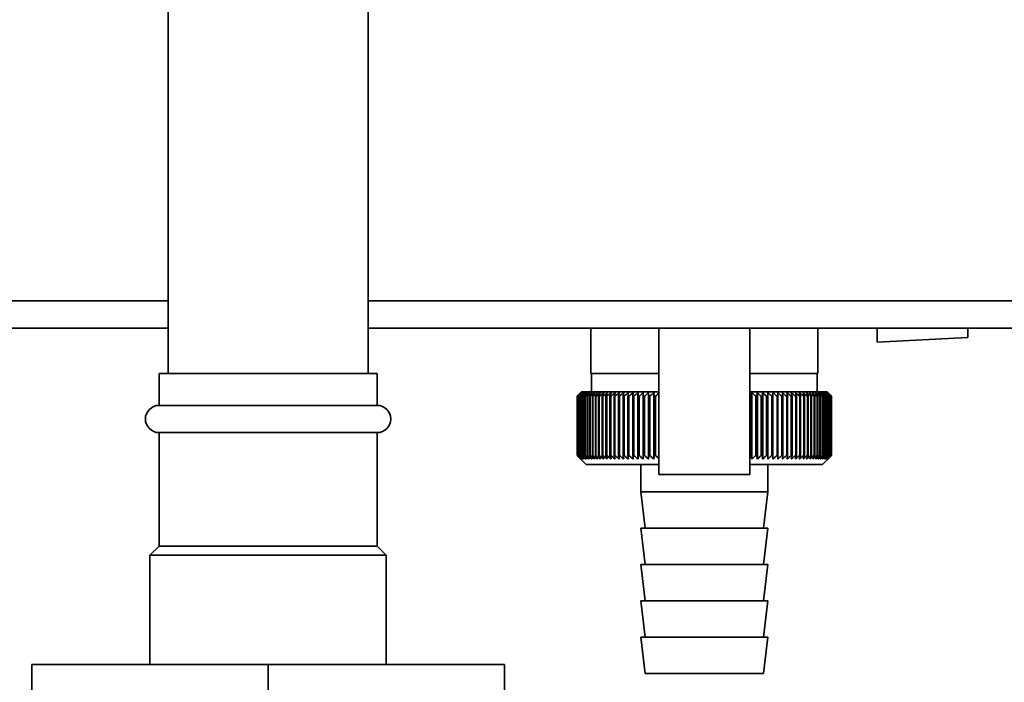
# Paper-space layout 'Blatt1' of a CAD drawing. Units: millimetres. Extents: x 0 to 6300, y 0 to 4455.
# Drawn here: x 2952 to 3061, y 3110 to 3183 of the extents above; entities that cross this region are included whole.
import ezdxf

# ---------------------------------------------------------------- set-up
doc = ezdxf.new("R2010")
doc.units = ezdxf.units.MM
doc.layers.add('1', color=7, linetype='Continuous')
doc.styles.add('SLDTEXTSTYLE0', font='TXT', dxfattribs={"width": 0.605})
doc.dimstyles.new('SLDDIMSTYLE1', dxfattribs={"dimtxt": 52.5, "dimasz": 37.5, "dimexe": 0, "dimexo": 0.0625, "dimgap": 13.125, "dimtad": 1, "dimdec": 0, "dimrnd": 1e-09, "dimzin": 12, "dimdsep": 46, "dimtxsty": 'SLDTEXTSTYLE0', "dimsah": 1, "dimcen": 0.09, "dimadec": 0, "dimazin": 3, "dimtfac": 1, "dimtdec": 0, "dimtofl": 0, "dimtmove": 0, "dimatfit": 3, "dimfxl": 1, "dimfrac": 2, "dimtolj": 1, "dimtzin": 12, "dimarcsym": 0})

# ---------------------------------------------------------------- blocks, each defined once
blk = doc.blocks.new('_D_5')
at = {"layer": '1', "ltscale": 15}
for p, q in [((3161.56, 3711.29), (2303.66, 3711.29)), ((2318.66, 3711.29), (2318.66, 1979)), ((2558.66, 1979), (2303.66, 1979))]:
    blk.add_line(p, q, dxfattribs=at)
for points in [[(2318.66, 3711.29), (2312.66, 3673.79), (2324.66, 3673.79)], [(2318.66, 1979), (2324.66, 2016.5), (2312.66, 2016.5)]]:
    blk.add_solid(points, dxfattribs=at)
at = {"layer": '1', "ltscale": 15, "insert": (2250.99, 2764.94), "char_height": 52.5, "attachment_point": 1, "rotation": 90, "style": 'SLDTEXTSTYLE0'}
blk.add_mtext('1732', dxfattribs=at)

psp = doc.layouts.new('Blatt1')

# ---------------------------------------------------------------- linework, layer by layer
at = {"color": 7, "linetype": 'Continuous', "lineweight": 35, "ltscale": 15}
for p, q in [((2968.66, 3424), (2968.66, 3144)), ((2990.66, 3144), (2990.66, 3424)), ((2968.66, 3152), (2910.58, 3152)), ((3079.66, 3152), (2990.66, 3152)), ((2968.66, 3149), (2909.61, 3149)), ((3079.66, 3149), (2990.66, 3149)), ((3015.16, 3149), (3015.16, 3144)), ((3022.66, 3149), (3022.66, 3132.89)), ((3032.66, 3132.89), (3032.66, 3149)), ((3040.16, 3144), (3040.16, 3149)), ((3046.66, 3149), (3046.66, 3147.44)), ((3056.66, 3147.96), (3056.66, 3149)), ((3046.66, 3147.44), (3056.66, 3147.96)), ((2967.66, 3144), (2967.66, 3140.5)), ((2979.66, 3144), (2967.66, 3144)), ((2991.66, 3144), (2979.66, 3144)), ((2991.66, 3140.5), (2991.66, 3144)), ((3022.66, 3144), (3015.16, 3144)), ((3015.26, 3144), (3015.26, 3142)), ((3040.16, 3144), (3032.66, 3144)), ((3040.06, 3142), (3040.06, 3144)), ((3014.16, 3142), (3013.93, 3141.77)), ((3022.66, 3142), (3014.16, 3142)), ((3020.36, 3134.59), (3020.36, 3141.91)), ((3020.92, 3134.59), (3020.92, 3141.91)), ((3021.5, 3134.59), (3021.5, 3141.91)), ((3022.09, 3134.59), (3022.09, 3141.91)), ((3041.16, 3142), (3032.66, 3142)), ((3032.9, 3134.59), (3032.9, 3141.91)), ((3033.5, 3134.59), (3033.5, 3141.91)), ((3034.08, 3134.59), (3034.08, 3141.91)), ((3034.65, 3134.59), (3034.65, 3141.91)), ((3035.2, 3134.59), (3035.2, 3141.91)), ((3041.66, 3141.5), (3041.16, 3142)), ((3013.67, 3141.5), (3013.67, 3141.5)), ((3013.67, 3135), (3013.67, 3141.5)), ((3013.67, 3141.5), (3013.67, 3135)), ((3013.69, 3141.5), (3013.7, 3141.5)), ((3013.69, 3141.5), (3013.69, 3135)), ((3013.7, 3135), (3013.7, 3141.5)), ((3013.75, 3141.5), (3013.76, 3141.5)), ((3013.75, 3141.5), (3013.75, 3135)), ((3013.76, 3135), (3013.76, 3141.5)), ((3013.84, 3141.5), (3013.86, 3141.5)), ((3013.84, 3141.5), (3013.84, 3135)), ((3013.86, 3135), (3013.86, 3141.5)), ((3013.96, 3141.5), (3013.98, 3141.5)), ((3013.96, 3141.5), (3013.96, 3135)), ((3013.98, 3135), (3013.98, 3141.5)), ((3014.11, 3141.5), (3014.14, 3141.5)), ((3014.11, 3141.5), (3014.11, 3135)), ((3014.14, 3135), (3014.14, 3141.5)), ((3014.3, 3141.5), (3014.33, 3141.5)), ((3014.3, 3141.5), (3014.3, 3135)), ((3014.33, 3135), (3014.33, 3141.5)), ((3014.51, 3141.5), (3014.56, 3141.5)), ((3014.51, 3141.5), (3014.51, 3135)), ((3014.56, 3135), (3014.56, 3141.5)), ((3014.76, 3141.5), (3014.81, 3141.5)), ((3014.76, 3141.5), (3014.76, 3135)), ((3014.81, 3135), (3014.81, 3141.5)), ((3015.03, 3141.5), (3015.09, 3141.5)), ((3015.03, 3141.5), (3015.03, 3135)), ((3015.09, 3135), (3015.09, 3141.5)), ((3015.34, 3141.5), (3015.4, 3141.5)), ((3015.34, 3141.5), (3015.34, 3135)), ((3015.4, 3135), (3015.4, 3141.5)), ((3015.67, 3141.5), (3015.74, 3141.5)), ((3015.67, 3141.5), (3015.67, 3135)), ((3015.74, 3135), (3015.74, 3141.5)), ((3016.03, 3141.5), (3016.1, 3141.5)), ((3016.03, 3141.5), (3016.03, 3135)), ((3016.1, 3135), (3016.1, 3141.5)), ((3016.42, 3141.5), (3016.5, 3141.5)), ((3016.42, 3141.5), (3016.42, 3135)), ((3016.5, 3135), (3016.5, 3141.5)), ((3016.84, 3141.5), (3016.92, 3141.5)), ((3016.84, 3141.5), (3016.84, 3135)), ((3016.92, 3135), (3016.92, 3141.5)), ((3017.27, 3141.5), (3017.36, 3141.5)), ((3017.27, 3141.5), (3017.27, 3135)), ((3017.36, 3135), (3017.36, 3141.5)), ((3017.74, 3141.5), (3017.83, 3141.5)), ((3017.74, 3141.5), (3017.74, 3135)), ((3017.83, 3135), (3017.83, 3141.5)), ((3018.22, 3141.5), (3018.32, 3141.5)), ((3018.22, 3141.5), (3018.22, 3135)), ((3018.32, 3135), (3018.32, 3141.5)), ((3018.73, 3141.5), (3018.83, 3141.5)), ((3018.73, 3141.5), (3018.73, 3135)), ((3018.83, 3135), (3018.83, 3141.5)), ((3019.26, 3141.5), (3019.36, 3141.5)), ((3019.26, 3141.5), (3019.26, 3135)), ((3019.36, 3135), (3019.36, 3141.5)), ((3019.81, 3141.5), (3019.92, 3141.5)), ((3019.81, 3141.5), (3019.81, 3135)), ((3019.92, 3135), (3019.92, 3141.5)), ((3020.38, 3141.5), (3020.49, 3141.5)), ((3020.38, 3141.5), (3020.38, 3135)), ((3020.49, 3135), (3020.49, 3141.5)), ((3020.96, 3141.5), (3021.07, 3141.5)), ((3020.96, 3141.5), (3020.96, 3135)), ((3021.07, 3135), (3021.07, 3141.5)), ((3021.56, 3141.5), (3021.67, 3141.5)), ((3021.56, 3141.5), (3021.56, 3135)), ((3021.67, 3135), (3021.67, 3141.5)), ((3022.17, 3141.5), (3022.29, 3141.5)), ((3022.17, 3141.5), (3022.17, 3135)), ((3022.29, 3135), (3022.29, 3141.5)), ((3032.69, 3141.5), (3032.81, 3141.5)), ((3032.69, 3141.5), (3032.69, 3135)), ((3032.81, 3135), (3032.81, 3141.5)), ((3033.31, 3141.5), (3033.43, 3141.5)), ((3033.31, 3141.5), (3033.31, 3135)), ((3033.43, 3135), (3033.43, 3141.5)), ((3033.92, 3141.5), (3034.03, 3141.5)), ((3033.92, 3141.5), (3033.92, 3135)), ((3034.03, 3135), (3034.03, 3141.5)), ((3034.51, 3141.5), (3034.63, 3141.5)), ((3034.51, 3141.5), (3034.51, 3135)), ((3034.63, 3135), (3034.63, 3141.5)), ((3035.09, 3141.5), (3035.2, 3141.5)), ((3035.09, 3141.5), (3035.09, 3135)), ((3035.2, 3135), (3035.2, 3141.5)), ((3035.66, 3141.5), (3035.76, 3141.5)), ((3035.66, 3141.5), (3035.66, 3135)), ((3035.76, 3135), (3035.76, 3141.5)), ((3036.2, 3141.5), (3036.3, 3141.5)), ((3036.2, 3141.5), (3036.2, 3135)), ((3036.3, 3135), (3036.3, 3141.5)), ((3036.72, 3141.5), (3036.82, 3141.5)), ((3036.72, 3141.5), (3036.72, 3135)), ((3036.82, 3135), (3036.82, 3141.5)), ((3037.23, 3141.5), (3037.32, 3141.5)), ((3037.23, 3141.5), (3037.23, 3135)), ((3037.32, 3135), (3037.32, 3141.5)), ((3037.71, 3141.5), (3037.8, 3141.5)), ((3037.71, 3141.5), (3037.71, 3135)), ((3037.8, 3135), (3037.8, 3141.5)), ((3038.16, 3141.5), (3038.25, 3141.5)), ((3038.16, 3141.5), (3038.16, 3135)), ((3038.25, 3135), (3038.25, 3141.5)), ((3038.6, 3141.5), (3038.68, 3141.5)), ((3038.6, 3141.5), (3038.6, 3135)), ((3038.68, 3135), (3038.68, 3141.5)), ((3039.01, 3141.5), (3039.08, 3141.5)), ((3039.01, 3141.5), (3039.01, 3135)), ((3039.08, 3135), (3039.08, 3141.5)), ((3039.39, 3141.5), (3039.46, 3141.5)), ((3039.39, 3141.5), (3039.39, 3135)), ((3039.46, 3135), (3039.46, 3141.5)), ((3039.74, 3141.5), (3039.81, 3141.5)), ((3039.74, 3141.5), (3039.74, 3135)), ((3039.81, 3135), (3039.81, 3141.5)), ((3040.07, 3141.5), (3040.13, 3141.5)), ((3040.07, 3141.5), (3040.07, 3135)), ((3040.13, 3135), (3040.13, 3141.5)), ((3040.37, 3141.5), (3040.42, 3141.5)), ((3040.37, 3141.5), (3040.37, 3135)), ((3040.42, 3135), (3040.42, 3141.5)), ((3040.64, 3141.5), (3040.68, 3141.5)), ((3040.64, 3141.5), (3040.64, 3135)), ((3040.68, 3135), (3040.68, 3141.5)), ((3040.87, 3141.5), (3040.92, 3141.5)), ((3040.87, 3141.5), (3040.87, 3135)), ((3040.92, 3135), (3040.92, 3141.5)), ((3041.08, 3141.5), (3041.12, 3141.5)), ((3041.08, 3141.5), (3041.08, 3135)), ((3041.12, 3135), (3041.12, 3141.5)), ((3041.26, 3141.5), (3041.29, 3141.5)), ((3041.26, 3141.5), (3041.26, 3135)), ((3041.29, 3135), (3041.29, 3141.5)), ((3041.4, 3141.5), (3041.43, 3141.5)), ((3041.4, 3141.5), (3041.4, 3135)), ((3041.43, 3135), (3041.43, 3141.5)), ((3041.52, 3141.5), (3041.53, 3141.5)), ((3041.52, 3141.5), (3041.52, 3135)), ((3041.53, 3135), (3041.53, 3141.5)), ((3041.6, 3141.5), (3041.61, 3141.5)), ((3041.6, 3141.5), (3041.6, 3135)), ((3041.61, 3135), (3041.61, 3141.5)), ((3041.65, 3141.5), (3041.65, 3141.5)), ((3041.65, 3141.5), (3041.65, 3135)), ((3041.65, 3135), (3041.65, 3141.5)), ((3041.66, 3141.5), (3041.66, 3135)), ((2979.66, 3140.5), (2967.66, 3140.5)), ((2991.66, 3140.5), (2979.66, 3140.5)), ((2967.66, 3137.5), (2967.66, 3125)), ((2979.66, 3137.5), (2967.66, 3137.5)), ((2991.66, 3137.5), (2979.66, 3137.5)), ((2991.66, 3125), (2991.66, 3137.5)), ((3013.67, 3135), (3013.67, 3135)), ((3013.7, 3135), (3013.69, 3135)), ((3013.76, 3135), (3013.75, 3135)), ((3013.86, 3135), (3013.84, 3135)), ((3013.93, 3134.73), (3014.66, 3134)), ((3013.98, 3135), (3013.96, 3135)), ((3014.14, 3135), (3014.11, 3135)), ((3014.33, 3135), (3014.3, 3135)), ((3014.56, 3135), (3014.51, 3135)), ((3014.81, 3135), (3014.76, 3135)), ((3015.09, 3135), (3015.03, 3135)), ((3015.4, 3135), (3015.34, 3135)), ((3015.74, 3135), (3015.67, 3135)), ((3016.1, 3135), (3016.03, 3135)), ((3016.5, 3135), (3016.42, 3135)), ((3016.92, 3135), (3016.84, 3135)), ((3017.36, 3135), (3017.27, 3135)), ((3017.83, 3135), (3017.74, 3135)), ((3018.32, 3135), (3018.22, 3135)), ((3018.83, 3135), (3018.73, 3135)), ((3019.36, 3135), (3019.26, 3135)), ((3019.92, 3135), (3019.81, 3135)), ((3020.49, 3135), (3020.38, 3135)), ((3021.07, 3135), (3020.96, 3135)), ((3021.67, 3135), (3021.56, 3135)), ((3022.29, 3135), (3022.17, 3135)), ((3032.69, 3135), (3032.66, 3134.98)), ((3032.81, 3135), (3032.69, 3135)), ((3033.43, 3135), (3033.31, 3135)), ((3034.03, 3135), (3033.92, 3135)), ((3034.63, 3135), (3034.51, 3135)), ((3035.2, 3135), (3035.09, 3135)), ((3035.76, 3135), (3035.66, 3135)), ((3036.3, 3135), (3036.2, 3135)), ((3036.82, 3135), (3036.72, 3135)), ((3037.32, 3135), (3037.23, 3135)), ((3037.8, 3135), (3037.71, 3135)), ((3038.25, 3135), (3038.16, 3135)), ((3038.68, 3135), (3038.6, 3135)), ((3039.08, 3135), (3039.01, 3135)), ((3039.46, 3135), (3039.39, 3135)), ((3039.81, 3135), (3039.74, 3135)), ((3040.13, 3135), (3040.07, 3135)), ((3040.42, 3135), (3040.37, 3135)), ((3040.68, 3135), (3040.64, 3135)), ((3040.66, 3134), (3041.66, 3135)), ((3040.92, 3135), (3040.87, 3135)), ((3041.12, 3135), (3041.08, 3135)), ((3041.29, 3135), (3041.26, 3135)), ((3041.43, 3135), (3041.4, 3135)), ((3041.53, 3135), (3041.52, 3135)), ((3041.61, 3135), (3041.6, 3135)), ((3041.65, 3135), (3041.65, 3135)), ((3014.66, 3134), (3022.66, 3134)), ((3020.66, 3134), (3020.66, 3131)), ((3032.66, 3134), (3040.66, 3134)), ((3034.66, 3131), (3034.66, 3134)), ((3032.66, 3132.89), (3022.66, 3132.89)), ((3020.66, 3131), (3021.16, 3127)), ((3020.66, 3131), (3027.66, 3131)), ((3027.66, 3131), (3034.66, 3131)), ((3034.16, 3127), (3034.66, 3131)), ((3020.66, 3127), (3021.16, 3123)), ((3020.66, 3127), (3027.66, 3127)), ((3027.66, 3127), (3034.66, 3127)), ((3034.16, 3123), (3034.66, 3127)), ((2967.66, 3125), (2966.66, 3124)), ((2979.66, 3125), (2967.66, 3125)), ((2991.66, 3125), (2979.66, 3125)), ((2992.66, 3124), (2991.66, 3125)), ((2966.66, 3124), (2966.66, 3112)), ((2979.66, 3124), (2966.66, 3124)), ((2992.66, 3124), (2979.66, 3124)), ((2992.66, 3112), (2992.66, 3124)), ((3020.66, 3123), (3021.16, 3119)), ((3020.66, 3123), (3027.66, 3123)), ((3027.66, 3123), (3034.66, 3123)), ((3034.16, 3119), (3034.66, 3123)), ((3020.66, 3119), (3021.16, 3115)), ((3020.66, 3119), (3027.66, 3119)), ((3027.66, 3119), (3034.66, 3119)), ((3034.16, 3115), (3034.66, 3119)), ((3020.66, 3115), (3021.16, 3111)), ((3020.66, 3115), (3027.66, 3115)), ((3027.66, 3115), (3034.66, 3115)), ((3034.16, 3111), (3034.66, 3115)), ((2953.66, 3112), (2953.66, 3098)), ((2979.66, 3112), (2953.66, 3112)), ((2979.66, 3112), (2979.66, 3098)), ((3005.66, 3112), (2979.66, 3112)), ((3005.66, 3112), (3005.66, 3098)), ((3021.16, 3111), (3027.66, 3111)), ((3027.66, 3111), (3034.16, 3111))]:
    psp.add_line(p, q, dxfattribs=at)
at = {"color": 7, "linetype": 'Continuous', "lineweight": 35, "ltscale": 225}
psp.add_line((3034.65, 3141.91), (3034.63, 3141.5), dxfattribs=at)
at = {"color": 7, "linetype": 'Continuous', "lineweight": 35, "ltscale": 15, "flags": 128}
for points in [[(3019.82, 3141.91), (3019.82, 3141.86), (3019.82, 3141.81), (3019.82, 3141.75), (3019.82, 3141.7), (3019.81, 3141.65), (3019.81, 3141.6), (3019.81, 3141.55), (3019.81, 3141.5)], [(3020.36, 3141.91), (3020.37, 3141.86), (3020.37, 3141.81), (3020.37, 3141.75), (3020.37, 3141.7), (3020.37, 3141.65), (3020.37, 3141.6), (3020.38, 3141.55), (3020.38, 3141.5)], [(3035.2, 3141.5), (3035.2, 3141.55), (3035.2, 3141.6), (3035.2, 3141.65), (3035.2, 3141.7), (3035.2, 3141.75), (3035.2, 3141.81), (3035.2, 3141.86), (3035.2, 3141.91)], [(3035.76, 3141.5), (3035.76, 3141.55), (3035.76, 3141.6), (3035.75, 3141.65), (3035.75, 3141.7), (3035.75, 3141.75), (3035.75, 3141.81), (3035.74, 3141.86), (3035.74, 3141.91)]]:
    psp.add_lwpolyline(points, dxfattribs=at)
at = {"color": 7, "linetype": 'Continuous', "lineweight": 35, "ltscale": 225}
for centre, radius, start, end in [((3076.64, 3077.66), 89.67, 134.2374, 134.609), ((3072.62, 3083.07), 83, 134.9898, 135.2522), ((3075.91, 3081.86), 86.19, 135.8352, 136.2113), ((3076.74, 3075.77), 91.07, 133.4339, 133.8052), ((3076.09, 3083.93), 84.86, 136.9017, 137.277), ((3076.9, 3074), 92.43, 132.718, 133.0886), ((3076.41, 3086.04), 83.61, 138.0753, 138.4491), ((3077.12, 3072.35), 93.72, 132.0853, 132.4553), ((3076.91, 3088.18), 82.49, 139.3622, 139.7337), ((3077.38, 3070.85), 94.92, 131.5323, 131.9015), ((3077.62, 3090.32), 81.57, 140.769, 141.1372), ((3077.67, 3069.5), 96.02, 131.0556, 131.4241), ((3078.61, 3092.44), 80.89, 142.3022, 142.6658), ((3077.99, 3068.32), 96.99, 130.6524, 131.0201), ((3079.94, 3094.53), 80.55, 143.9687, 144.3259), ((3078.33, 3067.32), 97.82, 130.3203, 130.6874), ((3081.7, 3096.56), 80.63, 145.7746, 146.1237), ((3078.68, 3066.52), 98.5, 130.0573, 130.4239), ((3084, 3098.51), 81.27, 147.7259, 148.0647), ((3079.03, 3065.91), 99.01, 129.8619, 130.2281), ((3087.02, 3100.37), 82.64, 149.8274, 150.1533), ((3079.4, 3065.5), 99.36, 129.733, 130.0988), ((3090.97, 3102.12), 84.97, 152.0827, 152.3929), ((3079.76, 3065.29), 99.53, 129.6696, 130.0353), ((3096.2, 3103.75), 88.62, 154.4933, 154.7846), ((3080.13, 3065.3), 99.52, 129.6716, 130.0373), ((3103.24, 3105.23), 94.09, 157.0584, 157.3273), ((3080.49, 3065.52), 99.34, 129.7388, 130.1047), ((3112.92, 3106.56), 102.24, 159.7738, 160.0167), ((3080.86, 3065.94), 98.99, 129.8717, 130.2379), ((3126.71, 3107.72), 114.53, 162.6319, 162.8452), ((3081.23, 3066.56), 98.46, 130.0711, 130.4377), ((3147.37, 3108.7), 133.72, 165.6209, 165.8009), ((3081.59, 3067.38), 97.78, 130.3382, 130.7053), ((3180.88, 3109.5), 165.77, 168.7247, 168.8682), ((3081.97, 3068.39), 96.94, 130.6745, 131.0423), ((3242.95, 3110.1), 226.41, 171.9229, 172.0269), ((3082.35, 3069.58), 95.96, 131.082, 131.4505), ((3392.69, 3110.49), 374.71, 175.1912, 175.2536), ((3082.75, 3070.93), 94.86, 131.5632, 131.9325), ((3083.17, 3072.45), 93.65, 132.1209, 132.4909), ((3083.62, 3074.1), 92.35, 132.7584, 133.1291), ((2671.02, 3110.46), 351.31, 5.0683, 5.1349), ((3084.11, 3075.88), 90.99, 133.4795, 133.8508), ((2805.66, 3110.04), 218.18, 8.2894, 8.3974), ((3084.65, 3077.78), 89.59, 134.2884, 134.66), ((2863.67, 3109.43), 161.71, 11.4401, 11.5873), ((3085.25, 3079.76), 88.18, 135.1897, 135.5614), ((3173.48, 3108.59), 144.48, 166.666, 166.8318), ((2971.12, 3079.65), 87.71, 44.8439, 45.2202), ((3214.66, 3109.33), 184.06, 169.8041, 169.9329), ((2971.69, 3077.73), 89.1, 45.7042, 46.0803), ((3296.14, 3109.86), 264.01, 173.0288, 173.1178), ((2972.21, 3075.9), 90.47, 46.4745, 46.8501), ((2972.68, 3074.2), 91.79, 47.159, 47.534), ((2973.12, 3072.62), 93.04, 47.7617, 48.136), ((2973.53, 3071.19), 94.19, 48.2862, 48.6597), ((2973.92, 3069.92), 95.22, 48.7354, 49.1082), ((2744.55, 3109.96), 293.45, 6.1709, 6.2509), ((2974.3, 3068.83), 96.13, 49.1121, 49.4842), ((2842.68, 3109.46), 196.76, 9.3712, 9.4913), ((2974.67, 3067.91), 96.89, 49.4184, 49.7898), ((2889.58, 3108.77), 151.32, 12.4927, 12.6506), ((2975.04, 3067.19), 97.5, 49.656, 50.027), ((2916.67, 3107.88), 125.71, 15.5134, 15.706), ((2975.41, 3066.66), 97.95, 49.8265, 50.197), ((2934.04, 3106.8), 109.83, 18.4151, 18.6391), ((2975.78, 3066.33), 98.23, 49.9307, 50.301), ((2945.92, 3105.55), 99.48, 21.1839, 21.4356), ((2976.14, 3066.21), 98.33, 49.9694, 50.3396), ((2954.41, 3104.14), 92.55, 23.8097, 24.0855), ((2976.51, 3066.29), 98.26, 49.9426, 50.3129), ((2960.65, 3102.57), 87.9, 26.2866, 26.5829), ((2976.87, 3066.58), 98.01, 49.8503, 50.2208), ((2965.32, 3100.87), 84.85, 28.6115, 28.9251), ((2977.23, 3067.07), 97.6, 49.6919, 50.0628), ((2968.87, 3099.05), 82.95, 30.7846, 31.1125), ((2977.58, 3067.76), 97.02, 49.4665, 49.8378), ((2971.57, 3097.12), 81.91, 32.808, 33.1474), ((2977.93, 3068.65), 96.28, 49.1728, 49.5447), ((2973.64, 3095.1), 81.53, 34.6855, 35.0341), ((2978.25, 3069.71), 95.4, 48.809, 49.1817), ((2975.21, 3093.02), 81.65, 36.4221, 36.7779), ((2978.56, 3070.95), 94.38, 48.3731, 48.7465), ((2976.4, 3090.89), 82.16, 38.0238, 38.385), ((2978.84, 3072.35), 93.25, 47.8625, 48.2367), ((2977.27, 3088.73), 82.96, 39.4966, 39.8619), ((2979.08, 3073.9), 92.02, 47.2742, 47.6491), ((2977.89, 3086.57), 83.99, 40.8471, 41.2152), ((2979.28, 3075.58), 90.71, 46.6048, 46.9804), ((2978.31, 3084.41), 85.19, 42.0816, 42.4515), ((2979.41, 3077.39), 89.35, 45.8505, 46.2265), ((2978.57, 3082.28), 86.49, 43.2062, 43.5773), ((2979.47, 3079.29), 87.96, 45.0068, 45.3831), ((2978.69, 3080.21), 87.87, 44.227, 44.5986), ((2967.66, 3139), 1.5, 90, 270), ((2991.66, 3139), 1.5, 270, 90)]:
    psp.add_arc(centre, radius, start, end, dxfattribs=at)
at = {"color": 7, "linetype": 'Continuous', "lineweight": 35, "ltscale": 15}
for points, knots in [([(3013.67, 3135), (3013.74, 3134.92), (3013.83, 3134.83), (3013.92, 3134.74), (3013.93, 3134.73)], [0, 0, 0, 0, 0.8538915, 1, 1, 1, 1]), ([(3014.08, 3134.59), (3014.01, 3134.67), (3013.87, 3134.8), (3013.73, 3134.94), (3013.67, 3135)], [0, 0, 0, 0, 0.55565, 1, 1, 1, 1]), ([(3013.69, 3135), (3013.76, 3134.92), (3013.89, 3134.79), (3014.03, 3134.65), (3014.08, 3134.59)], [0, 0, 0, 0, 0.56434, 1, 1, 1, 1]), ([(3014.13, 3134.59), (3014.05, 3134.67), (3013.9, 3134.8), (3013.76, 3134.94), (3013.7, 3135)], [0, 0, 0, 0, 0.55565, 1, 1, 1, 1]), ([(3013.75, 3135), (3013.82, 3134.92), (3013.94, 3134.79), (3014.07, 3134.65), (3014.13, 3134.59)], [0, 0, 0, 0, 0.56434, 1, 1, 1, 1]), ([(3014.2, 3134.59), (3014.12, 3134.67), (3013.97, 3134.8), (3013.83, 3134.94), (3013.76, 3135)], [0, 0, 0, 0, 0.55565, 1, 1, 1, 1]), ([(3013.84, 3135), (3013.9, 3134.92), (3014.03, 3134.79), (3014.15, 3134.65), (3014.2, 3134.59)], [0, 0, 0, 0, 0.56434, 1, 1, 1, 1]), ([(3014.3, 3134.59), (3014.22, 3134.67), (3014.07, 3134.8), (3013.92, 3134.94), (3013.86, 3135)], [0, 0, 0, 0, 0.55565, 1, 1, 1, 1]), ([(3013.96, 3135), (3014.02, 3134.92), (3014.14, 3134.79), (3014.25, 3134.65), (3014.3, 3134.59)], [0, 0, 0, 0, 0.56434, 1, 1, 1, 1]), ([(3014.44, 3134.59), (3014.36, 3134.67), (3014.2, 3134.8), (3014.05, 3134.94), (3013.98, 3135)], [0, 0, 0, 0, 0.55565, 1, 1, 1, 1]), ([(3014.11, 3135), (3014.17, 3134.92), (3014.28, 3134.79), (3014.39, 3134.65), (3014.44, 3134.59)], [0, 0, 0, 0, 0.56434, 1, 1, 1, 1]), ([(3014.61, 3134.59), (3014.52, 3134.67), (3014.37, 3134.8), (3014.21, 3134.94), (3014.14, 3135)], [0, 0, 0, 0, 0.55565, 1, 1, 1, 1]), ([(3014.3, 3135), (3014.35, 3134.92), (3014.46, 3134.79), (3014.56, 3134.65), (3014.61, 3134.59)], [0, 0, 0, 0, 0.56434, 1, 1, 1, 1]), ([(3014.8, 3134.59), (3014.72, 3134.67), (3014.56, 3134.8), (3014.4, 3134.94), (3014.33, 3135)], [0, 0, 0, 0, 0.55565, 1, 1, 1, 1]), ([(3014.51, 3135), (3014.57, 3134.92), (3014.66, 3134.79), (3014.76, 3134.65), (3014.8, 3134.59)], [0, 0, 0, 0, 0.56434, 1, 1, 1, 1]), ([(3015.03, 3134.59), (3014.94, 3134.67), (3014.78, 3134.8), (3014.63, 3134.94), (3014.56, 3135)], [0, 0, 0, 0, 0.55565, 1, 1, 1, 1]), ([(3014.76, 3135), (3014.81, 3134.92), (3014.9, 3134.79), (3014.99, 3134.65), (3015.03, 3134.59)], [0, 0, 0, 0, 0.56434, 1, 1, 1, 1]), ([(3015.29, 3134.59), (3015.2, 3134.67), (3015.04, 3134.8), (3014.88, 3134.94), (3014.81, 3135)], [0, 0, 0, 0, 0.55565, 1, 1, 1, 1]), ([(3015.03, 3135), (3015.08, 3134.92), (3015.17, 3134.79), (3015.25, 3134.65), (3015.29, 3134.59)], [0, 0, 0, 0, 0.56434, 1, 1, 1, 1]), ([(3015.57, 3134.59), (3015.48, 3134.67), (3015.32, 3134.8), (3015.16, 3134.94), (3015.09, 3135)], [0, 0, 0, 0, 0.55565, 1, 1, 1, 1]), ([(3015.34, 3135), (3015.38, 3134.92), (3015.46, 3134.79), (3015.54, 3134.65), (3015.57, 3134.59)], [0, 0, 0, 0, 0.56434, 1, 1, 1, 1]), ([(3015.89, 3134.59), (3015.8, 3134.67), (3015.63, 3134.8), (3015.47, 3134.94), (3015.4, 3135)], [0, 0, 0, 0, 0.55565, 1, 1, 1, 1]), ([(3015.67, 3135), (3015.71, 3134.92), (3015.78, 3134.79), (3015.85, 3134.65), (3015.89, 3134.59)], [0, 0, 0, 0, 0.56434, 1, 1, 1, 1]), ([(3016.23, 3134.59), (3016.13, 3134.67), (3015.97, 3134.8), (3015.81, 3134.94), (3015.74, 3135)], [0, 0, 0, 0, 0.55565, 1, 1, 1, 1]), ([(3016.03, 3135), (3016.07, 3134.92), (3016.13, 3134.79), (3016.2, 3134.65), (3016.23, 3134.59)], [0, 0, 0, 0, 0.56434, 1, 1, 1, 1]), ([(3016.59, 3134.59), (3016.5, 3134.67), (3016.34, 3134.8), (3016.18, 3134.94), (3016.1, 3135)], [0, 0, 0, 0, 0.55565, 1, 1, 1, 1]), ([(3016.42, 3135), (3016.45, 3134.92), (3016.51, 3134.79), (3016.57, 3134.65), (3016.59, 3134.59)], [0, 0, 0, 0, 0.56434, 1, 1, 1, 1]), ([(3016.98, 3134.59), (3016.89, 3134.67), (3016.73, 3134.8), (3016.57, 3134.94), (3016.5, 3135)], [0, 0, 0, 0, 0.55565, 1, 1, 1, 1]), ([(3016.84, 3135), (3016.86, 3134.92), (3016.91, 3134.79), (3016.96, 3134.65), (3016.98, 3134.59)], [0, 0, 0, 0, 0.56434, 1, 1, 1, 1]), ([(3017.4, 3134.59), (3017.31, 3134.67), (3017.15, 3134.8), (3016.99, 3134.94), (3016.92, 3135)], [0, 0, 0, 0, 0.55565, 1, 1, 1, 1]), ([(3017.27, 3135), (3017.3, 3134.92), (3017.34, 3134.79), (3017.38, 3134.65), (3017.4, 3134.59)], [0, 0, 0, 0, 0.56434, 1, 1, 1, 1]), ([(3017.84, 3134.59), (3017.75, 3134.67), (3017.59, 3134.8), (3017.43, 3134.94), (3017.36, 3135)], [0, 0, 0, 0, 0.55565, 1, 1, 1, 1]), ([(3017.74, 3135), (3017.76, 3134.92), (3017.79, 3134.79), (3017.83, 3134.65), (3017.84, 3134.59)], [0, 0, 0, 0, 0.56434, 1, 1, 1, 1]), ([(3018.31, 3134.59), (3018.22, 3134.67), (3018.06, 3134.8), (3017.9, 3134.94), (3017.83, 3135)], [0, 0, 0, 0, 0.55565, 1, 1, 1, 1]), ([(3018.22, 3135), (3018.24, 3134.92), (3018.27, 3134.79), (3018.29, 3134.65), (3018.31, 3134.59)], [0, 0, 0, 0, 0.56434, 1, 1, 1, 1]), ([(3018.79, 3134.59), (3018.7, 3134.67), (3018.55, 3134.8), (3018.39, 3134.94), (3018.32, 3135)], [0, 0, 0, 0, 0.55565, 1, 1, 1, 1]), ([(3018.73, 3135), (3018.74, 3134.92), (3018.76, 3134.79), (3018.78, 3134.65), (3018.79, 3134.59)], [0, 0, 0, 0, 0.56434, 1, 1, 1, 1]), ([(3019.3, 3134.59), (3019.21, 3134.67), (3019.05, 3134.8), (3018.9, 3134.94), (3018.83, 3135)], [0, 0, 0, 0, 0.55565, 1, 1, 1, 1]), ([(3019.26, 3135), (3019.27, 3134.92), (3019.28, 3134.79), (3019.29, 3134.65), (3019.3, 3134.59)], [0, 0, 0, 0, 0.56434, 1, 1, 1, 1]), ([(3019.82, 3134.59), (3019.74, 3134.67), (3019.58, 3134.8), (3019.43, 3134.94), (3019.36, 3135)], [0, 0, 0, 0, 0.55565, 1, 1, 1, 1]), ([(3019.81, 3135), (3019.81, 3134.92), (3019.82, 3134.79), (3019.82, 3134.65), (3019.82, 3134.59)], [0, 0, 0, 0, 0.56434, 1, 1, 1, 1]), ([(3020.36, 3134.59), (3020.28, 3134.67), (3020.13, 3134.8), (3019.98, 3134.94), (3019.92, 3135)], [0, 0, 0, 0, 0.55565, 1, 1, 1, 1]), ([(3020.38, 3135), (3020.37, 3134.92), (3020.37, 3134.79), (3020.37, 3134.65), (3020.36, 3134.59)], [0, 0, 0, 0, 0.5643403, 1, 1, 1, 1]), ([(3020.92, 3134.59), (3020.84, 3134.67), (3020.7, 3134.8), (3020.55, 3134.94), (3020.49, 3135)], [0, 0, 0, 0, 0.55565, 1, 1, 1, 1]), ([(3020.96, 3135), (3020.95, 3134.92), (3020.94, 3134.79), (3020.93, 3134.65), (3020.92, 3134.59)], [0, 0, 0, 0, 0.56434, 1, 1, 1, 1]), ([(3021.5, 3134.59), (3021.42, 3134.67), (3021.28, 3134.8), (3021.14, 3134.94), (3021.07, 3135)], [0, 0, 0, 0, 0.55565, 1, 1, 1, 1]), ([(3021.56, 3135), (3021.55, 3134.92), (3021.53, 3134.79), (3021.51, 3134.65), (3021.5, 3134.59)], [0, 0, 0, 0, 0.56434, 1, 1, 1, 1]), ([(3022.09, 3134.59), (3022.01, 3134.67), (3021.87, 3134.8), (3021.74, 3134.94), (3021.67, 3135)], [0, 0, 0, 0, 0.55565, 1, 1, 1, 1]), ([(3022.17, 3135), (3022.16, 3134.92), (3022.13, 3134.79), (3022.1, 3134.65), (3022.09, 3134.59)], [0, 0, 0, 0, 0.56434, 1, 1, 1, 1]), ([(3022.66, 3134.62), (3022.6, 3134.69), (3022.47, 3134.81), (3022.35, 3134.94), (3022.29, 3135)], [0, 0, 0, 0, 0.521726, 1, 1, 1, 1]), ([(3032.9, 3134.59), (3032.88, 3134.67), (3032.85, 3134.8), (3032.82, 3134.94), (3032.81, 3135)], [0, 0, 0, 0, 0.55565, 1, 1, 1, 1]), ([(3033.31, 3135), (3033.23, 3134.92), (3033.1, 3134.79), (3032.96, 3134.65), (3032.9, 3134.59)], [0, 0, 0, 0, 0.56434, 1, 1, 1, 1]), ([(3033.5, 3134.59), (3033.49, 3134.67), (3033.46, 3134.8), (3033.44, 3134.94), (3033.43, 3135)], [0, 0, 0, 0, 0.55565, 1, 1, 1, 1]), ([(3033.92, 3135), (3033.84, 3134.92), (3033.7, 3134.79), (3033.56, 3134.65), (3033.5, 3134.59)], [0, 0, 0, 0, 0.56434, 1, 1, 1, 1]), ([(3034.08, 3134.59), (3034.07, 3134.67), (3034.06, 3134.8), (3034.04, 3134.94), (3034.03, 3135)], [0, 0, 0, 0, 0.5556499, 1, 1, 1, 1]), ([(3034.51, 3135), (3034.43, 3134.92), (3034.29, 3134.79), (3034.15, 3134.65), (3034.08, 3134.59)], [0, 0, 0, 0, 0.56434, 1, 1, 1, 1]), ([(3034.65, 3134.59), (3034.65, 3134.67), (3034.64, 3134.8), (3034.63, 3134.94), (3034.63, 3135)], [0, 0, 0, 0, 0.5556499, 1, 1, 1, 1]), ([(3035.09, 3135), (3035.01, 3134.92), (3034.86, 3134.79), (3034.72, 3134.65), (3034.65, 3134.59)], [0, 0, 0, 0, 0.56434, 1, 1, 1, 1]), ([(3035.2, 3134.59), (3035.2, 3134.67), (3035.2, 3134.8), (3035.2, 3134.94), (3035.2, 3135)], [0, 0, 0, 0, 0.55565, 1, 1, 1, 1]), ([(3035.66, 3135), (3035.57, 3134.92), (3035.42, 3134.79), (3035.27, 3134.65), (3035.2, 3134.59)], [0, 0, 0, 0, 0.56434, 1, 1, 1, 1]), ([(3035.74, 3134.59), (3035.74, 3134.67), (3035.75, 3134.8), (3035.76, 3134.94), (3035.76, 3135)], [0, 0, 0, 0, 0.55565, 1, 1, 1, 1]), ([(3036.2, 3135), (3036.11, 3134.92), (3035.96, 3134.79), (3035.81, 3134.65), (3035.74, 3134.59)], [0, 0, 0, 0, 0.56434, 1, 1, 1, 1]), ([(3036.26, 3134.59), (3036.26, 3134.67), (3036.28, 3134.8), (3036.29, 3134.94), (3036.3, 3135)], [0, 0, 0, 0, 0.55565, 1, 1, 1, 1]), ([(3036.72, 3135), (3036.64, 3134.92), (3036.48, 3134.79), (3036.32, 3134.65), (3036.26, 3134.59)], [0, 0, 0, 0, 0.56434, 1, 1, 1, 1]), ([(3036.75, 3134.59), (3036.77, 3134.67), (3036.79, 3134.8), (3036.81, 3134.94), (3036.82, 3135)], [0, 0, 0, 0, 0.55565, 1, 1, 1, 1]), ([(3037.23, 3135), (3037.14, 3134.92), (3036.98, 3134.79), (3036.82, 3134.65), (3036.75, 3134.59)], [0, 0, 0, 0, 0.56434, 1, 1, 1, 1]), ([(3037.23, 3134.59), (3037.25, 3134.67), (3037.28, 3134.8), (3037.31, 3134.94), (3037.32, 3135)], [0, 0, 0, 0, 0.55565, 1, 1, 1, 1]), ([(3037.71, 3135), (3037.62, 3134.92), (3037.46, 3134.79), (3037.3, 3134.65), (3037.23, 3134.59)], [0, 0, 0, 0, 0.5643403, 1, 1, 1, 1]), ([(3037.68, 3134.59), (3037.7, 3134.67), (3037.74, 3134.8), (3037.78, 3134.94), (3037.8, 3135)], [0, 0, 0, 0, 0.55565, 1, 1, 1, 1]), ([(3038.16, 3135), (3038.07, 3134.92), (3037.91, 3134.79), (3037.75, 3134.65), (3037.68, 3134.59)], [0, 0, 0, 0, 0.56434, 1, 1, 1, 1]), ([(3038.11, 3134.59), (3038.14, 3134.67), (3038.18, 3134.8), (3038.23, 3134.94), (3038.25, 3135)], [0, 0, 0, 0, 0.55565, 1, 1, 1, 1]), ([(3038.6, 3135), (3038.51, 3134.92), (3038.35, 3134.79), (3038.18, 3134.65), (3038.11, 3134.59)], [0, 0, 0, 0, 0.5643403, 1, 1, 1, 1]), ([(3038.52, 3134.59), (3038.55, 3134.67), (3038.6, 3134.8), (3038.65, 3134.94), (3038.68, 3135)], [0, 0, 0, 0, 0.55565, 1, 1, 1, 1]), ([(3039.01, 3135), (3038.91, 3134.92), (3038.75, 3134.79), (3038.59, 3134.65), (3038.52, 3134.59)], [0, 0, 0, 0, 0.56434, 1, 1, 1, 1]), ([(3038.9, 3134.59), (3038.93, 3134.67), (3038.99, 3134.8), (3039.05, 3134.94), (3039.08, 3135)], [0, 0, 0, 0, 0.55565, 1, 1, 1, 1]), ([(3039.39, 3135), (3039.3, 3134.92), (3039.13, 3134.79), (3038.97, 3134.65), (3038.9, 3134.59)], [0, 0, 0, 0, 0.56434, 1, 1, 1, 1]), ([(3039.25, 3134.59), (3039.29, 3134.67), (3039.36, 3134.8), (3039.43, 3134.94), (3039.46, 3135)], [0, 0, 0, 0, 0.5556499, 1, 1, 1, 1]), ([(3039.74, 3135), (3039.65, 3134.92), (3039.49, 3134.79), (3039.33, 3134.65), (3039.25, 3134.59)], [0, 0, 0, 0, 0.56434, 1, 1, 1, 1]), ([(3039.58, 3134.59), (3039.62, 3134.67), (3039.7, 3134.8), (3039.77, 3134.94), (3039.81, 3135)], [0, 0, 0, 0, 0.55565, 1, 1, 1, 1]), ([(3040.07, 3135), (3039.98, 3134.92), (3039.82, 3134.79), (3039.65, 3134.65), (3039.58, 3134.59)], [0, 0, 0, 0, 0.56434, 1, 1, 1, 1]), ([(3039.88, 3134.59), (3039.93, 3134.67), (3040.01, 3134.8), (3040.09, 3134.94), (3040.13, 3135)], [0, 0, 0, 0, 0.55565, 1, 1, 1, 1]), ([(3040.37, 3135), (3040.28, 3134.92), (3040.12, 3134.79), (3039.95, 3134.65), (3039.88, 3134.59)], [0, 0, 0, 0, 0.56434, 1, 1, 1, 1]), ([(3040.16, 3134.59), (3040.2, 3134.67), (3040.29, 3134.8), (3040.38, 3134.94), (3040.42, 3135)], [0, 0, 0, 0, 0.55565, 1, 1, 1, 1]), ([(3040.64, 3135), (3040.55, 3134.92), (3040.39, 3134.79), (3040.23, 3134.65), (3040.16, 3134.59)], [0, 0, 0, 0, 0.56434, 1, 1, 1, 1]), ([(3040.4, 3134.59), (3040.45, 3134.67), (3040.55, 3134.8), (3040.64, 3134.94), (3040.68, 3135)], [0, 0, 0, 0, 0.55565, 1, 1, 1, 1]), ([(3040.87, 3135), (3040.78, 3134.92), (3040.63, 3134.79), (3040.47, 3134.65), (3040.4, 3134.59)], [0, 0, 0, 0, 0.56434, 1, 1, 1, 1]), ([(3040.61, 3134.59), (3040.67, 3134.67), (3040.77, 3134.8), (3040.87, 3134.94), (3040.92, 3135)], [0, 0, 0, 0, 0.55565, 1, 1, 1, 1]), ([(3041.08, 3135), (3040.99, 3134.92), (3040.84, 3134.79), (3040.68, 3134.65), (3040.61, 3134.59)], [0, 0, 0, 0, 0.56434, 1, 1, 1, 1]), ([(3040.8, 3134.59), (3040.86, 3134.67), (3040.96, 3134.8), (3041.07, 3134.94), (3041.12, 3135)], [0, 0, 0, 0, 0.55565, 1, 1, 1, 1]), ([(3041.26, 3135), (3041.17, 3134.92), (3041.02, 3134.79), (3040.86, 3134.65), (3040.8, 3134.59)], [0, 0, 0, 0, 0.56434, 1, 1, 1, 1]), ([(3040.95, 3134.59), (3041.01, 3134.67), (3041.13, 3134.8), (3041.24, 3134.94), (3041.29, 3135)], [0, 0, 0, 0, 0.55565, 1, 1, 1, 1]), ([(3041.4, 3135), (3041.32, 3134.92), (3041.17, 3134.79), (3041.02, 3134.65), (3040.95, 3134.59)], [0, 0, 0, 0, 0.56434, 1, 1, 1, 1]), ([(3041.07, 3134.59), (3041.14, 3134.67), (3041.26, 3134.8), (3041.37, 3134.94), (3041.43, 3135)], [0, 0, 0, 0, 0.55565, 1, 1, 1, 1]), ([(3041.52, 3135), (3041.43, 3134.92), (3041.29, 3134.79), (3041.14, 3134.65), (3041.07, 3134.59)], [0, 0, 0, 0, 0.5643403, 1, 1, 1, 1]), ([(3041.16, 3134.59), (3041.23, 3134.67), (3041.36, 3134.8), (3041.48, 3134.94), (3041.53, 3135)], [0, 0, 0, 0, 0.5556499, 1, 1, 1, 1]), ([(3041.6, 3135), (3041.52, 3134.92), (3041.37, 3134.79), (3041.23, 3134.65), (3041.16, 3134.59)], [0, 0, 0, 0, 0.56434, 1, 1, 1, 1]), ([(3041.23, 3134.59), (3041.3, 3134.67), (3041.43, 3134.8), (3041.55, 3134.94), (3041.61, 3135)], [0, 0, 0, 0, 0.55565, 1, 1, 1, 1]), ([(3041.65, 3135), (3041.57, 3134.92), (3041.43, 3134.79), (3041.29, 3134.65), (3041.23, 3134.59)], [0, 0, 0, 0, 0.56434, 1, 1, 1, 1]), ([(3041.25, 3134.59), (3041.33, 3134.67), (3041.46, 3134.8), (3041.59, 3134.94), (3041.65, 3135)], [0, 0, 0, 0, 0.55565, 1, 1, 1, 1]), ([(3041.66, 3135), (3041.59, 3134.92), (3041.45, 3134.79), (3041.31, 3134.65), (3041.25, 3134.59)], [0, 0, 0, 0, 0.56434, 1, 1, 1, 1])]:
    psp.add_open_spline(points, degree=3, knots=knots, dxfattribs=at)

# ---------------------------------------------------------------- dimensions: what is measured, and where the dimension line sits
at = {"layer": '1', "ltscale": 15}
dim = psp.add_linear_dim(base=(2318.66, 1979), p1=(3176.56, 3711.29), p2=(2573.66, 1979), angle=90, dimstyle='SLDDIMSTYLE1', dxfattribs=at)
dim.commit()
dim.dimension.update_dxf_attribs({"geometry": '_D_5', "text_midpoint": (2318.66, 2845.14), "dimtype": 160})

doc.saveas('drawing.dxf')
